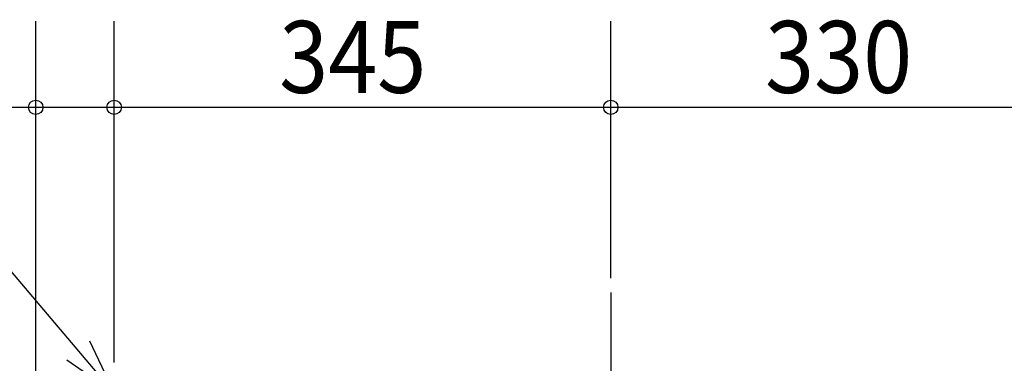
# Model space of a CAD drawing. Extents: x -964 to 925, y -447 to 514.
# Drawn here: x -411 to 273, y 21 to 259 of the extents above; entities that cross this region are included whole.
import ezdxf

# ---------------------------------------------------------------- set-up
doc = ezdxf.new("R2010")
doc.units = 0
doc.header["$LTSCALE"] = 20
doc.header["$MEASUREMENT"] = 0
doc.linetypes.add('DASHDOT', pattern=[5.5, 4, -0.6, 0.3, -0.6])
for name, color, linetype in [('BASIS', 6, 'CONTINUOUS'), ('NOTE', 4, 'CONTINUOUS'), ('SIZE', 32, 'CONTINUOUS')]:
    doc.layers.add(name, color=color, linetype=linetype)
doc.styles.get("Standard").update_dxf_attribs({"font": 'SIMPLEX', "width": 0.9, "bigfont": 'BIGFONT'})

msp = doc.modelspace()

# ---------------------------------------------------------------- linework, layer by layer
at = {"layer": 'BASIS', "color": 6, "linetype": 'DASHDOT'}
msp.add_line((0, 69.76), (0, -328.16), dxfattribs=at)
at = {"layer": 'NOTE', "color": 4, "linetype": 'Continuous'}
for p, q in [((-345, 0), (-416.79, 84.72)), ((-362.2, 36.11), (-345, 0)), ((-345, 0), (-377.95, 22.67))]:
    msp.add_line(p, q, dxfattribs=at)
at = {"layer": 'SIZE', "linetype": 'Continuous'}
for p, q in [((-399.5, -52.48), (-399.5, 258.31)), ((-345, 21.04), (-345, 258.31)), ((0, 79.79), (0, 258.31)), ((-566.17, 198.44), (581.42, 198.44))]:
    msp.add_line(p, q, dxfattribs=at)
at = {"layer": 'SIZE', "linetype": 'ByBlock'}
for centre in [(-399.5, 198.44), (-345, 198.44), (-345, 198.44), (0, 198.44), (0, 198.44)]:
    msp.add_circle(centre, 5, dxfattribs=at)

# ---------------------------------------------------------------- texts
at = {"layer": 'SIZE', "linetype": 'Continuous', "width": 0.9}
for s, p in [('345', (-230.39, 208.44)), ('330', (107.18, 208.44))]:
    msp.add_text(s, height=50, dxfattribs=at).set_placement(p)

doc.saveas('drawing.dxf')
